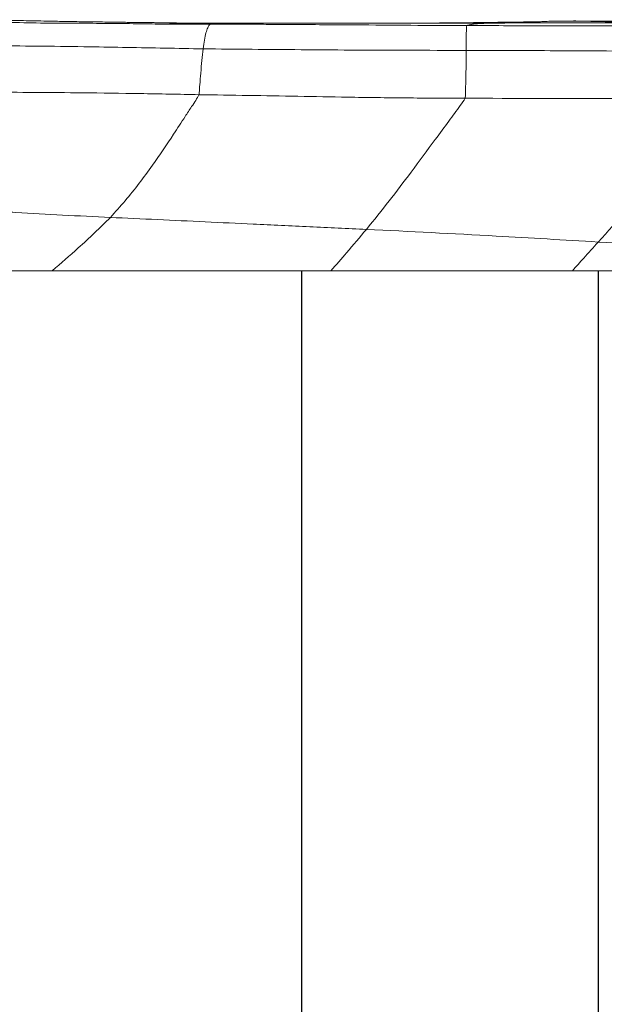
# Model space of a CAD drawing. Units: millimetres. Extents: x 0 to 420, y 0 to 297.
# Drawn here: x 67 to 78, y 258 to 277 of the extents above; entities that cross this region are included whole.
import ezdxf

# ---------------------------------------------------------------- set-up
doc = ezdxf.new("R2010")
doc.units = ezdxf.units.MM

msp = doc.modelspace()

# ---------------------------------------------------------------- linework, layer by layer
at = {"color": 7, "linetype": 'Continuous', "lineweight": 18}
for p, q in [((69.15434, 277.0385), (69.19567, 277.03813)), ((71.97906, 277.02521), (71.91101, 277.02511)), ((73.51378, 277.02509), (73.5267, 277.02509))]:
    msp.add_line(p, q, dxfattribs=at)
at = {"color": 8, "linetype": 'Continuous', "lineweight": 18}
msp.add_line((73.49044, 277.0251), (73.51378, 277.02509), dxfattribs=at)
at = {"color": 8, "linetype": 'Continuous', "lineweight": 25}
msp.add_line((72.27477, 272.29464), (72.27477, 256.43463), dxfattribs=at)
at = {"color": 7, "linetype": 'Continuous', "lineweight": 25}
msp.add_line((77.94143, 272.29463), (77.94143, 256.43463), dxfattribs=at)
at = {"color": 7, "linetype": 'Continuous', "lineweight": 18}
for points, knots in [([(69.15846, 277.03921), (69.13598, 277.03941), (69.08486, 277.03986), (68.99384, 277.04075), (68.86069, 277.04221), (68.69332, 277.0445), (68.51694, 277.04737), (68.34648, 277.05011), (68.16771, 277.05255), (67.98627, 277.05475), (67.82344, 277.05713), (67.6789, 277.05964), (67.52677, 277.06255), (67.3375, 277.0663), (67.12488, 277.07049), (66.90207, 277.07477), (66.67152, 277.07897), (66.41485, 277.08391), (66.13774, 277.08824), (65.95078, 277.09077), (65.85328, 277.09209)], [0, 0, 0, 0, 0.01763597, 0.04009014, 0.07436439, 0.12637628, 0.17778599, 0.2245098, 0.27934426, 0.33860975, 0.39083662, 0.42853911, 0.47140818, 0.52755087, 0.59666189, 0.66086984, 0.73294824, 0.81339143, 0.9026886, 1, 1, 1, 1]), ([(77.44448, 277.06659), (77.42571, 277.06662), (77.39078, 277.06668), (77.32997, 277.06663), (77.25133, 277.06649), (77.15241, 277.06676), (77.06039, 277.06484), (76.99118, 277.06058), (76.94109, 277.05717), (76.90719, 277.05633), (76.86911, 277.05459), (76.8123, 277.05298), (76.71801, 277.05168), (76.59144, 277.04923), (76.44807, 277.04738), (76.28283, 277.04544), (76.08486, 277.04247), (75.85408, 277.0398), (75.69752, 277.03782), (75.61889, 277.03682)], [0, 0, 0, 0, 0.01443081, 0.02684673, 0.05011237, 0.09698503, 0.14733408, 0.20461851, 0.27138833, 0.34714034, 0.4254363, 0.50033476, 0.57033366, 0.63729547, 0.70171611, 0.7633684, 0.84259956, 0.92095874, 1, 1, 1, 1]), ([(80.97379, 277.06208), (80.66671, 277.06154), (80.05812, 277.06045), (79.29666, 277.06578), (78.69769, 277.06471), (78.25856, 277.0661), (77.90027, 277.06615), (77.65629, 277.06628), (77.53934, 277.06647), (77.47888, 277.06657), (77.45718, 277.06657), (77.44675, 277.06658)], [0, 0, 0, 0, 0.26124299, 0.51775669, 0.64518421, 0.76959154, 0.88932205, 0.94798122, 0.9760544, 0.98848904, 1, 1, 1, 1]), ([(70.53102, 277.0057), (70.44107, 277.00514), (70.26974, 277.00405), (70.02039, 277.0053), (69.7789, 277.00638), (69.53816, 277.00872), (69.29822, 277.012), (68.95108, 277.0173), (68.49527, 277.02297), (67.90581, 277.02299), (67.28513, 277.02569), (66.64864, 277.04281), (66.23159, 277.04453), (66.0238, 277.04538)], [0, 0, 0, 0, 0.05752286, 0.10956046, 0.16158521, 0.21360605, 0.26563672, 0.31767443, 0.44034046, 0.56299334, 0.70900574, 0.85501722, 1, 1, 1, 1]), ([(70.23197, 277.02688), (70.18328, 277.02704), (70.09165, 277.02734), (69.96807, 277.02821), (69.85325, 277.02942), (69.75434, 277.03068), (69.66207, 277.03196), (69.57608, 277.03336), (69.47689, 277.03503), (69.38746, 277.03657), (69.30693, 277.03766), (69.23654, 277.03847), (69.18554, 277.03895), (69.15522, 277.03924)], [0, 0, 0, 0, 0.1318941, 0.2482042, 0.34523975, 0.45003394, 0.5236364, 0.59542544, 0.68006505, 0.79694235, 0.84775007, 0.90947774, 1, 1, 1, 1]), ([(71.9125, 277.02517), (71.86264, 277.02529), (71.77358, 277.02549), (71.65325, 277.02609), (71.55008, 277.02645), (71.4587, 277.02672), (71.37903, 277.02695), (71.31025, 277.02717), (71.24544, 277.02738), (71.16767, 277.02761), (71.06658, 277.02779), (70.93817, 277.02775), (70.78898, 277.02744), (70.61918, 277.02709), (70.42729, 277.02683), (70.29488, 277.02684), (70.22495, 277.02685)], [0, 0, 0, 0, 0.088082364, 0.157355457, 0.219617338, 0.274664583, 0.322315893, 0.362425257, 0.396721941, 0.435989759, 0.499013274, 0.574269299, 0.661779079, 0.761666072, 0.874133279, 1, 1, 1, 1]), ([(70.22548, 277.02685), (70.22565, 277.02685), (70.22782, 277.0269), (70.22998, 277.02678), (70.23196, 277.02667)], [0, 0, 0, 0, 0.08082851, 1, 1, 1, 1]), ([(70.53102, 277.0057), (70.52535, 277.00158), (70.51444, 276.99367), (70.49723, 276.96951), (70.48096, 276.93701), (70.46459, 276.89464), (70.44367, 276.82407), (70.41911, 276.71239), (70.40265, 276.59295), (70.39455, 276.53414)], [0, 0, 0, 0, 0.12243597, 0.2350976, 0.34833612, 0.46116129, 0.57330999, 0.78994147, 1, 1, 1, 1]), ([(70.53102, 277.0057), (70.61522, 277.00538), (70.77103, 277.00479), (71.00271, 277.00633), (71.22022, 277.00604), (71.43763, 277.00483), (71.65502, 277.00295), (71.87256, 277.00089), (72.41696, 276.99722), (73.2466, 276.99465), (74.36026, 276.98382), (75.0739, 276.98197), (75.43015, 276.98104)], [0, 0, 0, 0, 0.05255071, 0.09723593, 0.1417032, 0.18618051, 0.23065059, 0.2751125, 0.31957291, 0.56410198, 0.78240013, 1, 1, 1, 1]), ([(73.51468, 277.0251), (73.48856, 277.02512), (73.43223, 277.02516), (73.32687, 277.0252), (73.18201, 277.02523), (73.01185, 277.02529), (72.8556, 277.02563), (72.75588, 277.02587), (72.69532, 277.02597), (72.6117, 277.02613), (72.45577, 277.02632), (72.21059, 277.02552), (72.0197, 277.0253), (71.9125, 277.02517)], [0, 0, 0, 0, 0.05213965, 0.1124289, 0.199566, 0.32957872, 0.43521914, 0.49398605, 0.51419245, 0.54627968, 0.64814996, 0.80241552, 1, 1, 1, 1]), ([(75.63339, 277.03686), (75.53489, 277.03513), (75.35058, 277.0319), (75.08932, 277.02981), (74.86873, 277.02872), (74.69423, 277.02777), (74.56485, 277.02674), (74.49013, 277.02635), (74.45554, 277.02623), (74.45355, 277.02619), (74.43845, 277.02603), (74.4056, 277.02584), (74.34615, 277.02564), (74.26252, 277.02545), (74.17257, 277.02527), (74.08301, 277.02507), (74.00234, 277.0249), (73.91682, 277.02477), (73.82673, 277.02477), (73.73246, 277.02488), (73.62976, 277.02498), (73.55443, 277.02506), (73.51308, 277.0251)], [0, 0, 0, 0, 0.13725709, 0.25682323, 0.35770568, 0.43980108, 0.50356742, 0.5506008, 0.56900462, 0.59281965, 0.61475355, 0.64263151, 0.67166209, 0.70714598, 0.75040213, 0.77884538, 0.80981146, 0.8430324, 0.87831088, 0.91528889, 0.95351038, 1, 1, 1, 1]), ([(75.43015, 276.98104), (75.42822, 276.96472), (75.42436, 276.93213), (75.4208, 276.82327), (75.41954, 276.68075), (75.4192, 276.5642), (75.41903, 276.50597)], [0, 0, 0, 0, 0.28102757, 0.56103622, 0.78068557, 1, 1, 1, 1]), ([(75.93904, 277.02823), (75.93233, 277.02775), (75.9189, 277.02679), (75.84444, 277.02437), (75.71994, 277.02077), (75.59133, 277.01101), (75.48905, 276.99694), (75.44971, 276.98632), (75.43015, 276.98104)], [0, 0, 0, 0, 0.1560793, 0.31263207, 0.55955511, 0.80670335, 0.9038528, 1, 1, 1, 1]), ([(75.43015, 276.98104), (75.89805, 276.97879), (76.83395, 276.97429), (78.50565, 276.97394), (79.70945, 276.97198), (80.44521, 276.97077)], [0, 0, 0, 0, 0.27991387, 0.55988121, 1, 1, 1, 1]), ([(75.61924, 277.03654), (75.62032, 277.03667), (75.62507, 277.03721), (75.62974, 277.03688), (75.63334, 277.03663)], [0, 0, 0, 0, 0.22793667, 1, 1, 1, 1]), ([(75.93904, 277.02823), (76.23376, 277.02904), (76.82329, 277.03065), (77.54845, 277.03135), (78.13676, 277.03204), (78.59363, 277.03229), (78.90456, 277.0323), (79.06007, 277.0323)], [0, 0, 0, 0, 0.279871905, 0.559838345, 0.706520493, 0.853218245, 1, 1, 1, 1]), ([(65.60604, 276.59897), (65.88874, 276.5974), (66.45436, 276.59424), (67.33079, 276.58671), (68.16148, 276.5763), (68.94198, 276.56091), (69.66528, 276.54957), (70.1516, 276.53928), (70.39455, 276.53414)], [0, 0, 0, 0, 0.18659519, 0.373324643, 0.560055863, 0.70680172, 0.853527224, 1, 1, 1, 1]), ([(70.39455, 276.53414), (70.38619, 276.46256), (70.36973, 276.32155), (70.34996, 276.08353), (70.33491, 275.90263), (70.32472, 275.78542), (70.32348, 275.72279), (70.31625, 275.68077), (70.3125, 275.65897)], [0, 0, 0, 0, 0.28433407, 0.56011561, 0.80380083, 0.86770098, 0.93134319, 1, 1, 1, 1]), ([(70.39455, 276.53414), (70.70562, 276.53158), (71.32786, 276.52646), (72.26608, 276.51905), (73.62978, 276.50791), (74.68098, 276.50677), (75.41903, 276.50597)], [0, 0, 0, 0, 0.186619824, 0.37330339, 0.559998286, 1, 1, 1, 1]), ([(75.41903, 276.50597), (75.41882, 276.43304), (75.4184, 276.28662), (75.4157, 276.046), (75.40889, 275.81287), (75.40376, 275.6659), (75.40117, 275.59192)], [0, 0, 0, 0, 0.275437927, 0.55304916, 0.775012888, 1, 1, 1, 1]), ([(75.41903, 276.50597), (75.9897, 276.50432), (76.92955, 276.50159), (78.23856, 276.49295), (79.34606, 276.48729), (80.08439, 276.48415), (80.45355, 276.48258)], [0, 0, 0, 0, 0.34005496, 0.56003938, 0.78002356, 1, 1, 1, 1]), ([(65.4138, 275.71505), (65.70192, 275.71244), (66.2794, 275.70723), (67.17404, 275.70341), (68.14411, 275.69526), (69.1911, 275.68277), (69.93874, 275.6669), (70.3125, 275.65897)], [0, 0, 0, 0, 0.18604158, 0.37288997, 0.5597098, 0.77988748, 1, 1, 1, 1]), ([(70.3125, 275.65897), (70.29349, 275.62264), (70.25233, 275.54399), (70.158, 275.40954), (70.01885, 275.1933), (69.77225, 274.81792), (69.48655, 274.38742), (69.17616, 273.96432), (68.90709, 273.63156), (68.71651, 273.42005), (68.62119, 273.31426)], [0, 0, 0, 0, 0.04245198, 0.09191118, 0.16971749, 0.30865122, 0.55672962, 0.70438699, 0.85214174, 1, 1, 1, 1]), ([(70.3125, 275.65897), (70.62721, 275.65452), (71.25652, 275.64562), (72.20539, 275.62779), (73.21094, 275.61069), (74.27629, 275.59532), (75.02523, 275.59305), (75.40117, 275.59192)], [0, 0, 0, 0, 0.18638868, 0.372706592, 0.559035978, 0.778654589, 1, 1, 1, 1]), ([(75.40117, 275.59192), (75.37017, 275.54473), (75.30546, 275.44624), (75.19663, 275.30348), (75.03841, 275.08735), (74.76229, 274.71282), (74.38513, 274.20182), (73.94953, 273.62674), (73.65939, 273.26663), (73.51428, 273.08654)], [0, 0, 0, 0, 0.05405586, 0.11284983, 0.17165237, 0.31025672, 0.55778274, 0.77883512, 1, 1, 1, 1]), ([(75.40117, 275.59192), (76.33932, 275.58823), (78.01459, 275.58164), (79.68988, 275.58478), (80.42702, 275.58615)], [0, 0, 0, 0, 0.55999522, 1, 1, 1, 1]), ([(80.42702, 275.58615), (80.39766, 275.54841), (80.33504, 275.46789), (80.22855, 275.35302), (80.12038, 275.23094), (79.9333, 275.02247), (79.57831, 274.62701), (78.88751, 273.87216), (78.30964, 273.24638), (77.9392, 272.84523)], [0, 0, 0, 0, 0.03880429, 0.082789, 0.12692258, 0.17105897, 0.30978365, 0.55754263, 1, 1, 1, 1]), ([(64.7076, 273.68505), (64.73787, 273.67807), (64.80976, 273.66149), (64.92417, 273.6318), (65.05246, 273.60223), (65.18346, 273.57616), (65.44566, 273.53382), (65.82548, 273.48776), (66.32716, 273.44466), (66.94517, 273.39827), (67.70677, 273.35927), (68.31639, 273.32926), (68.62119, 273.31426)], [0, 0, 0, 0, 0.02511839, 0.05964874, 0.09512723, 0.13060853, 0.16611423, 0.30572957, 0.43039643, 0.55505564, 0.77753501, 1, 1, 1, 1]), ([(68.62119, 273.31426), (68.52056, 273.21535), (68.31923, 273.01745), (67.95036, 272.67564), (67.67854, 272.43918), (67.51238, 272.29463)], [0, 0, 0, 0, 0.27975972, 0.55972381, 1, 1, 1, 1]), ([(68.62119, 273.31426), (68.92095, 273.3008), (69.52056, 273.2739), (70.43199, 273.22994), (71.40211, 273.18495), (72.43054, 273.13828), (73.15299, 273.10379), (73.51428, 273.08654)], [0, 0, 0, 0, 0.18655811, 0.3731629, 0.55982836, 0.77987284, 1, 1, 1, 1]), ([(73.51428, 273.08654), (73.38872, 272.9373), (73.16448, 272.67077), (72.93383, 272.40957), (72.83232, 272.29463)], [0, 0, 0, 0, 0.55993381, 1, 1, 1, 1]), ([(73.51428, 273.08654), (74.34054, 273.04545), (75.81587, 272.97209), (77.29045, 272.88399), (77.9392, 272.84523)], [0, 0, 0, 0, 0.56004669, 1, 1, 1, 1]), ([(77.9392, 272.84523), (77.84741, 272.74273), (77.6835, 272.55971), (77.52085, 272.37562), (77.44928, 272.29463)], [0, 0, 0, 0, 0.56003203, 1, 1, 1, 1]), ([(77.9392, 272.84523), (78.75366, 272.79673), (79.88809, 272.72918), (81.34272, 272.64617), (81.98327, 272.61968), (82.30357, 272.60644)], [0, 0, 0, 0, 0.55999265, 0.77997999, 1, 1, 1, 1]), ([(67.51238, 272.29463), (67.41355, 272.29463), (67.22063, 272.29464), (66.92347, 272.29462), (66.62959, 272.29464), (66.33786, 272.29463), (66.08763, 272.29464), (65.86799, 272.29462), (65.67955, 272.29464), (65.49533, 272.29462), (65.31514, 272.29463), (65.13448, 272.29463), (64.93888, 272.29463), (64.72626, 272.29462), (64.49937, 272.29466), (64.27259, 272.29461), (64.04068, 272.29461), (63.79823, 272.29466), (63.59547, 272.29459), (63.41663, 272.29464), (63.27222, 272.29461), (63.10059, 272.29463), (62.93918, 272.29465), (62.77455, 272.29462), (62.67321, 272.29463), (62.61974, 272.29463)], [0, 0, 0, 0, 0.05602744, 0.1093697, 0.16983888, 0.22528511, 0.27891534, 0.31653939, 0.35499663, 0.3908632, 0.42657021, 0.4631876, 0.49994066, 0.54537239, 0.5932364, 0.63992945, 0.68664399, 0.73914847, 0.79415182, 0.81727865, 0.85554373, 0.88891034, 0.93100349, 0.96359213, 1, 1, 1, 1]), ([(72.83232, 272.29463), (72.71369, 272.29463), (72.44124, 272.29463), (72.05346, 272.29465), (71.66628, 272.29463), (71.28056, 272.29464), (70.89982, 272.29461), (70.50969, 272.29465), (70.13044, 272.29463), (69.70209, 272.29462), (69.25862, 272.29463), (68.81187, 272.29463), (68.37895, 272.29463), (67.94449, 272.29463), (67.65652, 272.29463), (67.51238, 272.29463)], [0, 0, 0, 0, 0.06607033, 0.15173547, 0.21601972, 0.28188611, 0.36689923, 0.42865717, 0.50009068, 0.57937333, 0.66927527, 0.75012976, 0.83248095, 0.91615484, 1, 1, 1, 1]), ([(77.44928, 272.29463), (76.67977, 272.29463), (75.14075, 272.29463), (73.60179, 272.29463), (72.83232, 272.29463)], [0, 0, 0, 0, 0.50000408, 1, 1, 1, 1]), ([(81.99866, 272.29463), (81.24044, 272.29463), (79.724, 272.29463), (78.20752, 272.29463), (77.44928, 272.29463)], [0, 0, 0, 0, 0.50000103, 1, 1, 1, 1])]:
    msp.add_open_spline(points, degree=3, knots=knots, dxfattribs=at)
at = {"color": 8, "linetype": 'Continuous', "lineweight": 18}
for points, knots in [([(77.4256, 277.06661), (77.42587, 277.06663), (77.48377, 277.06917), (77.59816, 277.06312), (77.76409, 277.06175), (77.92137, 277.05764), (78.07547, 277.05348), (78.31426, 277.04736), (78.63285, 277.0405), (78.91767, 277.03503), (79.06007, 277.0323)], [0, 0, 0, 0, 0.00044659, 0.09571591, 0.19095506, 0.28617447, 0.38138597, 0.47658564, 0.73830216, 1, 1, 1, 1]), ([(69.19567, 277.03813), (69.24922, 277.03776), (69.40444, 277.03668), (69.6681, 277.03035), (69.91611, 277.02372), (70.09028, 277.01915), (70.19112, 277.01634), (70.2927, 277.01326), (70.40426, 277.00927), (70.48533, 277.00699), (70.53102, 277.0057)], [0, 0, 0, 0, 0.12526067, 0.36309045, 0.60105533, 0.67585842, 0.75066117, 0.82546314, 0.90163242, 1, 1, 1, 1]), ([(70.23196, 277.02667), (70.28964, 277.0261), (70.3736, 277.02526), (70.46222, 277.0156), (70.51544, 277.0105), (70.52571, 277.00734), (70.53102, 277.0057)], [0, 0, 0, 0, 0.54629088, 0.79514047, 0.89410975, 1, 1, 1, 1]), ([(71.91101, 277.02511), (71.82309, 277.02502), (71.53462, 277.0247), (71.21367, 277.02327), (70.94927, 277.01758), (70.85444, 277.01508), (70.75887, 277.0123), (70.6515, 277.00887), (70.57497, 277.00686), (70.53102, 277.0057)], [0, 0, 0, 0, 0.19170771, 0.62895056, 0.69766143, 0.76637418, 0.83508826, 0.90531348, 1, 1, 1, 1]), ([(73.5267, 277.02509), (73.58984, 277.02499), (73.71612, 277.02481), (74.08957, 277.0242), (74.61833, 277.02574), (75.29636, 277.02699), (75.72476, 277.02782), (75.93904, 277.02823)], [0, 0, 0, 0, 0.077205419, 0.154419787, 0.457760021, 0.728775451, 1, 1, 1, 1]), ([(75.63334, 277.03663), (75.64854, 277.03629), (75.70812, 277.03497), (75.79293, 277.03333), (75.87342, 277.03138), (75.92248, 277.0297), (75.93352, 277.02872), (75.93904, 277.02823)], [0, 0, 0, 0, 0.10950425, 0.42918904, 0.61962058, 0.80978692, 1, 1, 1, 1])]:
    msp.add_open_spline(points, degree=3, knots=knots, dxfattribs=at)

doc.saveas('drawing.dxf')
